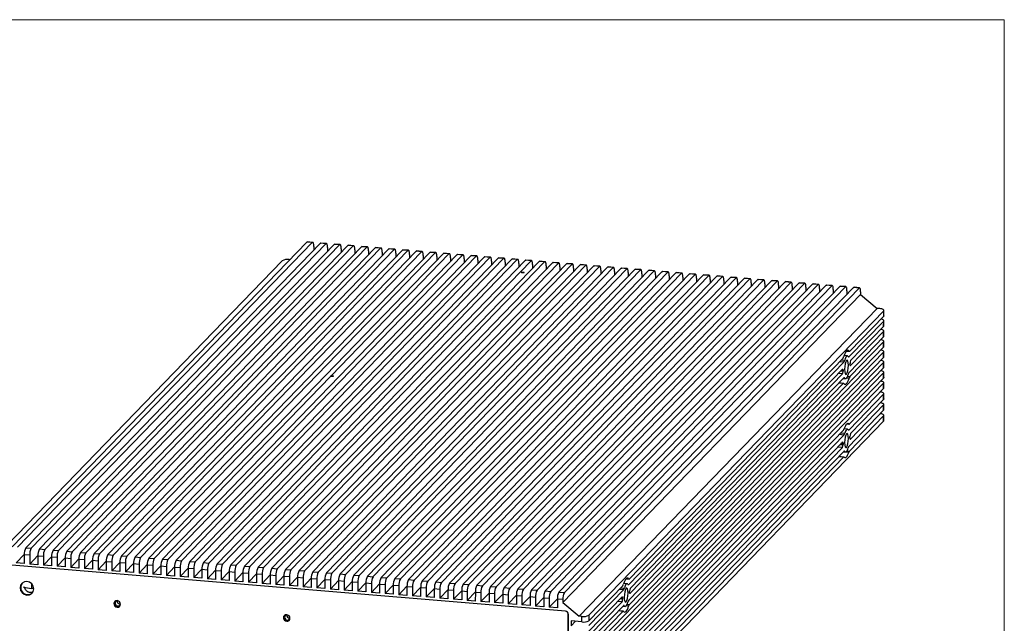
# Model space of a CAD drawing. Units: millimetres. Extents: x 0 to 594, y 0 to 420.
# Drawn here: x 323 to 410, y 35 to 88 of the extents above; entities that cross this region are included whole.
import ezdxf

# ---------------------------------------------------------------- set-up
doc = ezdxf.new("R2010")
doc.units = ezdxf.units.MM

msp = doc.modelspace()

# ---------------------------------------------------------------- linework, layer by layer
at = {"color": 7, "linetype": 'Continuous', "lineweight": 18}
for p in [(297, 87.737), (409.878, 10)]:
    msp.add_line(p, (409.878, 87.737), dxfattribs=at)
at = {"color": 7, "linetype": 'Continuous', "lineweight": 25}
for p, q in [((348.509, 68.174), (322.58, 41.388)), ((348.99, 68.134), (323.061, 41.348)), ((349.711, 68.074), (323.782, 41.288)), ((350.192, 68.034), (324.263, 41.248)), ((350.914, 67.974), (324.985, 41.188)), ((351.395, 67.935), (325.466, 41.148)), ((352.117, 67.875), (326.188, 41.088)), ((352.598, 67.835), (326.669, 41.049)), ((353.32, 67.775), (327.391, 40.989)), ((353.801, 67.735), (327.872, 40.949)), ((354.522, 67.675), (328.593, 40.889)), ((355.003, 67.635), (329.074, 40.849)), ((355.725, 67.575), (329.796, 40.789)), ((348.99, 68.134), (348.509, 68.174)), ((349.031, 68.154), (348.55, 68.194)), ((349.126, 67.797), (349.126, 67.469)), ((350.192, 68.034), (349.711, 68.074)), ((350.234, 68.055), (349.753, 68.094)), ((350.328, 67.697), (350.328, 67.369)), ((351.395, 67.935), (350.914, 67.974)), ((351.436, 67.955), (350.955, 67.995)), ((351.531, 67.597), (351.531, 67.27)), ((352.598, 67.835), (352.117, 67.875)), ((352.639, 67.855), (352.158, 67.895)), ((353.801, 67.735), (353.32, 67.775)), ((353.842, 67.755), (353.361, 67.795)), ((355.003, 67.635), (354.522, 67.675)), ((355.045, 67.655), (354.564, 67.695)), ((356.206, 67.535), (355.725, 67.575)), ((356.247, 67.555), (355.766, 67.595)), ((356.206, 67.535), (330.277, 40.749)), ((356.928, 67.475), (330.999, 40.689)), ((357.409, 67.435), (331.48, 40.649)), ((358.131, 67.375), (332.202, 40.589)), ((358.612, 67.335), (332.683, 40.549)), ((359.333, 67.275), (333.404, 40.489)), ((359.814, 67.235), (333.885, 40.449)), ((360.536, 67.175), (334.607, 40.389)), ((361.739, 67.076), (335.81, 40.289)), ((362.22, 67.036), (336.291, 40.249)), ((362.941, 66.976), (337.013, 40.19)), ((363.423, 66.936), (337.494, 40.15)), ((364.144, 66.876), (338.215, 40.09)), ((364.625, 66.836), (338.696, 40.05)), ((365.347, 66.776), (339.418, 39.99)), ((365.828, 66.736), (339.899, 39.95)), ((361.017, 67.135), (350.644, 56.42)), ((352.734, 67.497), (352.734, 67.17)), ((353.937, 67.397), (353.937, 67.07)), ((355.139, 67.297), (355.139, 66.97)), ((356.342, 67.198), (356.342, 66.87)), ((357.409, 67.435), (356.928, 67.475)), ((357.45, 67.455), (356.969, 67.495)), ((357.545, 67.098), (357.545, 66.77)), ((358.612, 67.335), (358.131, 67.375)), ((358.653, 67.355), (358.172, 67.395)), ((358.748, 66.998), (358.748, 66.67)), ((359.814, 67.235), (359.333, 67.275)), ((359.856, 67.255), (359.374, 67.295)), ((359.95, 66.898), (359.95, 66.57)), ((361.017, 67.135), (360.536, 67.175)), ((361.058, 67.156), (360.577, 67.196)), ((361.153, 66.798), (361.153, 66.47)), ((362.22, 67.036), (361.739, 67.076)), ((362.261, 67.056), (361.78, 67.096)), ((363.423, 66.936), (362.941, 66.976)), ((363.464, 66.956), (362.983, 66.996)), ((364.625, 66.836), (364.144, 66.876)), ((364.667, 66.856), (364.185, 66.896)), ((365.828, 66.736), (365.347, 66.776)), ((365.869, 66.756), (365.388, 66.796)), ((320.414, 39.752), (346.343, 66.538)), ((366.55, 66.676), (340.621, 39.89)), ((367.031, 66.636), (341.102, 39.85)), ((367.752, 66.576), (341.823, 39.79)), ((368.234, 66.536), (342.305, 39.75)), ((368.955, 66.476), (343.026, 39.69)), ((369.436, 66.436), (343.507, 39.65)), ((370.158, 66.376), (344.229, 39.59)), ((370.639, 66.336), (344.71, 39.55)), ((371.361, 66.276), (345.432, 39.49)), ((371.842, 66.236), (345.913, 39.45)), ((372.563, 66.177), (346.634, 39.39)), ((346.96, 66.639), (347.018, 66.634)), ((373.045, 66.137), (347.116, 39.351)), ((373.766, 66.077), (347.837, 39.291)), ((374.247, 66.037), (348.318, 39.251)), ((374.969, 65.977), (349.04, 39.191)), ((375.45, 65.937), (349.521, 39.151)), ((376.172, 65.877), (350.243, 39.091)), ((362.356, 66.698), (362.356, 66.371)), ((363.559, 66.598), (363.559, 66.271)), ((364.761, 66.498), (364.761, 66.171)), ((365.964, 66.398), (365.964, 66.071)), ((367.031, 66.636), (366.55, 66.676)), ((367.072, 66.656), (366.591, 66.696)), ((367.167, 66.299), (367.167, 65.971)), ((368.234, 66.536), (367.752, 66.576)), ((368.275, 66.556), (367.794, 66.596)), ((368.37, 66.199), (368.37, 65.871)), ((369.436, 66.436), (368.955, 66.476)), ((369.478, 66.456), (368.996, 66.496)), ((369.572, 66.099), (369.572, 65.771)), ((370.639, 66.336), (370.158, 66.376)), ((370.68, 66.357), (370.199, 66.396)), ((370.775, 65.999), (370.775, 65.671)), ((371.842, 66.236), (371.361, 66.276)), ((371.883, 66.257), (371.402, 66.297)), ((371.978, 65.899), (371.978, 65.572)), ((373.045, 66.137), (372.563, 66.177)), ((373.086, 66.157), (372.605, 66.197)), ((374.247, 66.037), (373.766, 66.077)), ((374.289, 66.057), (373.807, 66.097)), ((375.45, 65.937), (374.969, 65.977)), ((375.491, 65.957), (375.01, 65.997)), ((376.653, 65.837), (376.172, 65.877)), ((376.694, 65.857), (376.213, 65.897)), ((376.653, 65.837), (350.724, 39.051)), ((377.374, 65.777), (351.445, 38.991)), ((377.855, 65.737), (351.927, 38.951)), ((378.577, 65.677), (352.648, 38.891)), ((379.058, 65.637), (353.129, 38.851)), ((379.78, 65.577), (353.851, 38.791)), ((380.261, 65.537), (354.332, 38.751)), ((380.983, 65.477), (355.054, 38.691)), ((381.464, 65.437), (355.535, 38.651)), ((382.185, 65.377), (356.256, 38.591)), ((382.666, 65.338), (356.738, 38.551)), ((383.388, 65.278), (357.459, 38.492)), ((383.869, 65.238), (357.94, 38.452)), ((384.591, 65.178), (358.662, 38.392)), ((385.072, 65.138), (359.143, 38.352)), ((385.794, 65.078), (359.865, 38.292)), ((386.275, 65.038), (360.346, 38.252)), ((386.996, 64.978), (361.067, 38.192)), ((373.181, 65.799), (373.18, 65.472)), ((374.383, 65.699), (374.383, 65.372)), ((375.586, 65.599), (375.586, 65.272)), ((376.789, 65.5), (376.789, 65.172)), ((377.855, 65.737), (377.374, 65.777)), ((377.897, 65.757), (377.416, 65.797)), ((377.992, 65.4), (377.991, 65.072)), ((379.058, 65.637), (378.577, 65.677)), ((379.099, 65.657), (378.618, 65.697)), ((379.194, 65.3), (379.194, 64.972)), ((380.261, 65.537), (379.78, 65.577)), ((380.302, 65.557), (379.821, 65.597)), ((380.397, 65.2), (380.397, 64.872)), ((381.464, 65.437), (380.983, 65.477)), ((381.505, 65.458), (381.024, 65.498)), ((381.6, 65.1), (381.6, 64.772)), ((382.666, 65.338), (382.185, 65.377)), ((382.708, 65.358), (382.227, 65.398)), ((382.803, 65), (382.802, 64.673)), ((383.869, 65.238), (383.388, 65.278)), ((383.91, 65.258), (383.429, 65.298)), ((385.072, 65.138), (384.591, 65.178)), ((385.113, 65.158), (384.632, 65.198)), ((386.275, 65.038), (385.794, 65.078)), ((386.316, 65.058), (385.835, 65.098)), ((387.477, 64.938), (386.996, 64.978)), ((387.519, 64.958), (387.038, 64.998)), ((387.477, 64.938), (361.548, 38.152)), ((388.199, 64.878), (362.27, 38.092)), ((388.68, 64.838), (362.751, 38.052)), ((389.402, 64.778), (363.473, 37.992)), ((389.883, 64.738), (363.954, 37.952)), ((390.605, 64.678), (364.676, 37.892)), ((391.086, 64.638), (365.157, 37.852)), ((391.807, 64.578), (365.878, 37.792)), ((392.288, 64.538), (366.359, 37.752)), ((393.01, 64.479), (367.081, 37.692)), ((393.491, 64.439), (367.562, 37.653)), ((394.213, 64.379), (368.284, 37.593)), ((394.694, 64.339), (368.765, 37.553)), ((395.416, 64.279), (369.487, 37.493)), ((395.897, 64.239), (369.968, 37.453)), ((396.618, 64.179), (370.689, 37.393)), ((397.099, 64.139), (371.17, 37.353)), ((384.005, 64.9), (384.005, 64.573)), ((385.208, 64.8), (385.208, 64.473)), ((386.411, 64.7), (386.411, 64.373)), ((387.613, 64.601), (387.613, 64.273)), ((388.68, 64.838), (388.199, 64.878)), ((388.721, 64.858), (388.24, 64.898)), ((388.816, 64.501), (388.816, 64.173)), ((389.883, 64.738), (389.402, 64.778)), ((389.924, 64.758), (389.443, 64.798)), ((390.019, 64.401), (390.019, 64.073)), ((391.086, 64.638), (390.605, 64.678)), ((391.127, 64.659), (390.646, 64.698)), ((391.222, 64.301), (391.222, 63.973)), ((392.288, 64.538), (391.807, 64.578)), ((392.33, 64.559), (391.849, 64.599)), ((392.424, 64.201), (392.424, 63.874)), ((393.491, 64.439), (393.01, 64.479)), ((393.532, 64.459), (393.051, 64.499)), ((394.694, 64.339), (394.213, 64.379)), ((394.735, 64.359), (394.254, 64.399)), ((395.897, 64.239), (395.416, 64.279)), ((395.938, 64.259), (395.457, 64.299)), ((397.099, 64.139), (396.618, 64.179)), ((397.141, 64.159), (396.66, 64.199)), ((371.034, 36.495), (397.235, 63.562)), ((393.627, 64.101), (393.627, 63.774)), ((394.83, 64.001), (394.83, 63.674)), ((396.033, 63.901), (396.033, 63.574)), ((397.235, 63.801), (397.235, 63.562)), ((397.235, 63.562), (398.678, 62.344)), ((372.477, 35.277), (398.678, 62.344)), ((373.335, 35.358), (399.264, 62.144)), ((396.293, 58.597), (399.264, 61.665)), ((398.919, 62.324), (398.678, 62.344)), ((399.264, 61.665), (399.264, 62.144)), ((399.283, 61.705), (399.283, 62.183)), ((396.231, 58.102), (399.264, 61.235)), ((396.356, 57.753), (399.263, 60.757)), ((399.263, 60.757), (399.264, 61.235)), ((399.282, 60.797), (399.282, 61.275)), ((396.231, 56.716), (399.263, 59.849)), ((396.355, 57.322), (399.263, 60.327)), ((399.263, 59.849), (399.263, 60.327)), ((399.282, 59.888), (399.282, 60.367)), ((373.334, 32.154), (399.263, 58.94)), ((396.292, 56.349), (399.263, 59.418)), ((399.263, 58.94), (399.263, 59.418)), ((399.282, 58.98), (399.282, 59.458)), ((373.334, 31.724), (399.263, 58.51)), ((396.078, 58.162), (395.788, 58.186)), ((395.994, 58.598), (396.252, 58.576)), ((399.263, 58.032), (399.263, 58.51)), ((399.282, 58.071), (399.282, 58.55)), ((373.334, 31.246), (399.263, 58.032)), ((373.334, 30.815), (399.263, 57.601)), ((376.839, 38.069), (395.759, 57.615)), ((376.901, 38.563), (395.698, 57.982)), ((399.262, 57.123), (399.263, 57.601)), ((399.281, 57.163), (399.281, 57.641)), ((350.608, 56.383), (335.088, 40.349)), ((373.333, 30.337), (399.262, 57.123)), ((373.333, 29.907), (399.262, 56.693)), ((376.963, 37.289), (395.635, 56.578)), ((376.964, 37.72), (395.634, 57.008)), ((399.262, 56.215), (399.262, 56.693)), ((399.281, 56.255), (399.281, 56.733)), ((373.333, 29.429), (399.262, 56.215)), ((373.333, 28.987), (399.262, 55.774)), ((376.838, 36.682), (395.759, 56.229)), ((376.9, 36.316), (395.697, 55.734)), ((395.738, 55.755), (395.333, 55.788)), ((395.717, 56.185), (395.912, 56.169)), ((399.262, 55.295), (399.262, 55.774)), ((399.281, 55.335), (399.281, 55.813)), ((396.219, 51.674), (399.262, 54.817)), ((399.262, 55.295), (396.257, 52.191)), ((399.262, 54.339), (399.262, 54.817)), ((399.281, 54.379), (399.281, 54.857)), ((399.262, 54.339), (396.354, 51.335)), ((396.354, 50.857), (399.262, 53.861)), ((399.261, 53.383), (399.262, 53.861)), ((399.28, 53.423), (399.28, 53.901)), ((399.261, 53.383), (396.219, 50.24)), ((396.257, 49.801), (399.261, 52.905)), ((399.261, 52.427), (399.261, 52.905)), ((399.28, 52.466), (399.28, 52.945)), ((399.261, 52.427), (373.332, 25.64)), ((396.026, 52.187), (396.216, 52.171)), ((376.827, 31.641), (395.768, 51.208)), ((395.73, 51.647), (376.865, 32.158)), ((396.076, 51.72), (395.785, 51.744)), ((395.633, 50.59), (376.962, 31.302)), ((395.767, 49.773), (376.827, 30.206)), ((376.962, 30.824), (395.633, 50.112)), ((395.737, 49.742), (395.91, 49.727)), ((376.864, 29.767), (395.729, 49.256)), ((395.77, 49.276), (395.322, 49.313)), ((323.782, 41.288), (324.263, 41.248)), ((324.985, 41.188), (325.466, 41.148)), ((326.188, 41.088), (326.669, 41.049)), ((327.391, 40.989), (327.872, 40.949)), ((328.593, 40.889), (329.074, 40.849)), ((329.796, 40.789), (330.277, 40.749)), ((323.647, 40.711), (322.924, 39.964)), ((323.646, 39.904), (322.924, 39.964)), ((323.646, 40.669), (323.646, 39.904)), ((324.127, 40.629), (323.646, 40.669)), ((324.127, 40.629), (324.127, 39.864)), ((324.849, 40.611), (324.127, 39.864)), ((324.849, 39.805), (324.127, 39.864)), ((324.849, 40.57), (324.849, 39.805)), ((325.33, 40.53), (324.849, 40.57)), ((325.33, 40.53), (325.33, 39.765)), ((326.052, 40.511), (325.33, 39.765)), ((326.052, 40.47), (326.051, 39.705)), ((326.533, 40.43), (326.052, 40.47)), ((326.533, 40.43), (326.532, 39.665)), ((327.255, 40.411), (326.532, 39.665)), ((327.254, 40.37), (327.254, 39.605)), ((327.735, 40.33), (327.254, 40.37)), ((327.735, 40.33), (327.735, 39.565)), ((328.458, 40.311), (327.735, 39.565)), ((328.457, 40.27), (328.457, 39.505)), ((328.938, 40.23), (328.457, 40.27)), ((328.938, 40.23), (328.938, 39.465)), ((329.66, 40.211), (328.938, 39.465)), ((329.66, 40.17), (329.66, 39.405)), ((330.141, 40.13), (329.66, 40.17)), ((330.141, 40.13), (330.141, 39.365)), ((330.863, 40.111), (330.141, 39.365)), ((330.862, 40.07), (330.862, 39.305)), ((331.344, 40.03), (330.862, 40.07)), ((330.999, 40.689), (331.48, 40.649)), ((331.344, 40.03), (331.343, 39.265)), ((332.066, 40.011), (331.343, 39.265)), ((332.065, 39.97), (332.065, 39.205)), ((332.546, 39.93), (332.065, 39.97)), ((332.202, 40.589), (332.683, 40.549)), ((332.546, 39.93), (332.546, 39.165)), ((333.268, 39.912), (332.546, 39.165)), ((333.268, 39.87), (333.268, 39.105)), ((333.749, 39.83), (333.268, 39.87)), ((333.404, 40.489), (333.885, 40.449)), ((334.607, 40.389), (335.088, 40.349)), ((335.81, 40.289), (336.291, 40.249)), ((337.013, 40.19), (337.494, 40.15)), ((338.215, 40.09), (338.696, 40.05)), ((339.418, 39.99), (339.899, 39.95)), ((340.621, 39.89), (341.102, 39.85)), ((371.274, 35.71), (322.202, 39.785)), ((326.051, 39.705), (325.33, 39.765)), ((327.254, 39.605), (326.532, 39.665)), ((328.457, 39.505), (327.735, 39.565)), ((329.66, 39.405), (328.938, 39.465)), ((330.862, 39.305), (330.141, 39.365)), ((332.065, 39.205), (331.343, 39.265)), ((333.268, 39.105), (332.546, 39.165)), ((333.749, 39.83), (333.749, 39.065)), ((334.471, 39.812), (333.749, 39.065)), ((334.471, 39.005), (333.749, 39.065)), ((334.471, 39.77), (334.471, 39.005)), ((334.952, 39.731), (334.471, 39.77)), ((334.952, 39.731), (334.952, 38.966)), ((335.674, 39.712), (334.952, 38.966)), ((335.673, 39.671), (335.673, 38.906)), ((336.155, 39.631), (335.673, 39.671)), ((336.155, 39.631), (336.154, 38.866)), ((336.877, 39.612), (336.154, 38.866)), ((336.876, 39.571), (336.876, 38.806)), ((337.357, 39.531), (336.876, 39.571)), ((337.357, 39.531), (337.357, 38.766)), ((338.079, 39.512), (337.357, 38.766)), ((338.079, 39.471), (338.079, 38.706)), ((338.56, 39.431), (338.079, 39.471)), ((338.56, 39.431), (338.56, 38.666)), ((339.282, 39.412), (338.56, 38.666)), ((339.282, 39.371), (339.281, 38.606)), ((339.763, 39.331), (339.282, 39.371)), ((339.763, 39.331), (339.763, 38.566)), ((340.485, 39.312), (339.763, 38.566)), ((340.484, 39.271), (340.484, 38.506)), ((340.966, 39.231), (340.484, 39.271)), ((340.966, 39.231), (340.965, 38.466)), ((341.688, 39.212), (340.965, 38.466)), ((341.687, 39.171), (341.687, 38.406)), ((342.168, 39.131), (341.687, 39.171)), ((341.823, 39.79), (342.305, 39.75)), ((342.168, 39.131), (342.168, 38.366)), ((342.89, 39.112), (342.168, 38.366)), ((342.89, 39.071), (342.89, 38.306)), ((343.371, 39.031), (342.89, 39.071)), ((343.026, 39.69), (343.507, 39.65)), ((343.371, 39.031), (343.371, 38.266)), ((344.093, 39.013), (343.371, 38.266)), ((344.229, 39.59), (344.71, 39.55)), ((345.432, 39.49), (345.913, 39.45)), ((346.634, 39.39), (347.116, 39.351)), ((347.837, 39.291), (348.318, 39.251)), ((349.04, 39.191), (349.521, 39.151)), ((350.243, 39.091), (350.724, 39.051)), ((351.445, 38.991), (351.927, 38.951)), ((335.673, 38.906), (334.952, 38.966)), ((336.876, 38.806), (336.154, 38.866)), ((338.079, 38.706), (337.357, 38.766)), ((339.281, 38.606), (338.56, 38.666)), ((340.484, 38.506), (339.763, 38.566)), ((341.687, 38.406), (340.965, 38.466)), ((342.89, 38.306), (342.168, 38.366)), ((344.092, 38.206), (343.371, 38.266)), ((344.093, 38.971), (344.092, 38.206)), ((344.574, 38.931), (344.093, 38.971)), ((344.574, 38.931), (344.574, 38.166)), ((345.296, 38.913), (344.574, 38.166)), ((345.295, 38.107), (344.574, 38.166)), ((345.295, 38.872), (345.295, 38.107)), ((345.777, 38.832), (345.295, 38.872)), ((345.777, 38.832), (345.776, 38.067)), ((346.499, 38.813), (345.776, 38.067)), ((346.498, 38.772), (346.498, 38.007)), ((346.979, 38.732), (346.498, 38.772)), ((346.979, 38.732), (346.979, 37.967)), ((347.701, 38.713), (346.979, 37.967)), ((347.701, 38.672), (347.701, 37.907)), ((348.182, 38.632), (347.701, 38.672)), ((348.182, 38.632), (348.182, 37.867)), ((348.904, 38.613), (348.182, 37.867)), ((348.904, 38.572), (348.903, 37.807)), ((349.385, 38.532), (348.904, 38.572)), ((349.385, 38.532), (349.385, 37.767)), ((350.107, 38.513), (349.385, 37.767)), ((350.106, 38.472), (350.106, 37.707)), ((350.587, 38.432), (350.106, 38.472)), ((350.587, 38.432), (350.587, 37.667)), ((351.31, 38.413), (350.587, 37.667)), ((351.309, 38.372), (351.309, 37.607)), ((351.79, 38.332), (351.309, 38.372)), ((351.79, 38.332), (351.79, 37.567)), ((352.512, 38.313), (351.79, 37.567)), ((352.512, 38.272), (352.512, 37.507)), ((352.993, 38.232), (352.512, 38.272)), ((352.648, 38.891), (353.129, 38.851)), ((352.993, 38.232), (352.993, 37.467)), ((353.715, 38.214), (352.993, 37.467)), ((353.715, 38.172), (353.714, 37.407)), ((354.196, 38.132), (353.715, 38.172)), ((353.851, 38.791), (354.332, 38.751)), ((354.196, 38.132), (354.196, 37.367)), ((355.054, 38.691), (355.535, 38.651)), ((356.256, 38.591), (356.738, 38.551)), ((357.459, 38.492), (357.94, 38.452)), ((358.662, 38.392), (359.143, 38.352)), ((359.865, 38.292), (360.346, 38.252)), ((361.067, 38.192), (361.548, 38.152)), ((376.686, 38.129), (376.395, 38.153)), ((376.601, 38.565), (376.86, 38.543)), ((324.487, 37.704), (324.304, 37.72)), ((324.431, 37.436), (324.406, 37.424)), ((346.498, 38.007), (345.776, 38.067)), ((347.701, 37.907), (346.979, 37.967)), ((348.903, 37.807), (348.182, 37.867)), ((350.106, 37.707), (349.385, 37.767)), ((351.309, 37.607), (350.587, 37.667)), ((352.512, 37.507), (351.79, 37.567)), ((353.714, 37.407), (352.993, 37.467)), ((354.918, 38.114), (354.196, 37.367)), ((354.917, 37.307), (354.196, 37.367)), ((354.917, 38.072), (354.917, 37.307)), ((355.398, 38.033), (354.917, 38.072)), ((355.398, 38.033), (355.398, 37.268)), ((356.121, 38.014), (355.398, 37.268)), ((356.12, 37.208), (355.398, 37.268)), ((356.12, 37.973), (356.12, 37.208)), ((356.601, 37.933), (356.12, 37.973)), ((356.601, 37.933), (356.601, 37.168)), ((357.323, 37.914), (356.601, 37.168)), ((357.323, 37.873), (357.323, 37.108)), ((357.804, 37.833), (357.323, 37.873)), ((357.804, 37.833), (357.804, 37.068)), ((358.526, 37.814), (357.804, 37.068)), ((358.526, 37.773), (358.525, 37.008)), ((359.007, 37.733), (358.526, 37.773)), ((359.007, 37.733), (359.006, 36.968)), ((359.729, 37.714), (359.006, 36.968)), ((359.728, 37.673), (359.728, 36.908)), ((360.209, 37.633), (359.728, 37.673)), ((360.209, 37.633), (360.209, 36.868)), ((360.932, 37.614), (360.209, 36.868)), ((360.931, 37.573), (360.931, 36.808)), ((361.412, 37.533), (360.931, 37.573)), ((361.412, 37.533), (361.412, 36.768)), ((362.134, 37.514), (361.412, 36.768)), ((362.134, 37.473), (362.134, 36.708)), ((362.615, 37.433), (362.134, 37.473)), ((362.27, 38.092), (362.751, 38.052)), ((362.615, 37.433), (362.615, 36.668)), ((363.337, 37.414), (362.615, 36.668)), ((363.337, 37.373), (363.336, 36.608)), ((363.818, 37.333), (363.337, 37.373)), ((363.473, 37.992), (363.954, 37.952)), ((363.818, 37.333), (363.817, 36.568)), ((364.54, 37.315), (363.817, 36.568)), ((364.539, 37.273), (364.539, 36.508)), ((365.02, 37.233), (364.539, 37.273)), ((364.676, 37.892), (365.157, 37.852)), ((365.878, 37.792), (366.359, 37.752)), ((367.081, 37.692), (367.562, 37.653)), ((368.284, 37.593), (368.765, 37.553)), ((369.487, 37.493), (369.968, 37.453)), ((370.689, 37.393), (371.17, 37.353)), ((373.335, 34.879), (376.305, 37.948)), ((373.335, 34.449), (376.367, 37.582)), ((357.323, 37.108), (356.601, 37.168)), ((358.525, 37.008), (357.804, 37.068)), ((359.728, 36.908), (359.006, 36.968)), ((360.931, 36.808), (360.209, 36.868)), ((362.134, 36.708), (361.412, 36.768)), ((363.336, 36.608), (362.615, 36.668)), ((364.539, 36.508), (363.817, 36.568)), ((365.02, 37.233), (365.02, 36.468)), ((365.743, 37.215), (365.02, 36.468)), ((365.742, 36.409), (365.02, 36.468)), ((365.742, 37.174), (365.742, 36.409)), ((366.223, 37.134), (365.742, 37.174)), ((366.223, 37.134), (366.223, 36.369)), ((366.945, 37.115), (366.223, 36.369)), ((366.945, 37.074), (366.945, 36.309)), ((367.426, 37.034), (366.945, 37.074)), ((367.426, 37.034), (367.426, 36.269)), ((368.148, 37.015), (367.426, 36.269)), ((368.148, 36.974), (368.147, 36.209)), ((368.629, 36.934), (368.148, 36.974)), ((368.629, 36.934), (368.628, 36.169)), ((369.351, 36.915), (368.628, 36.169)), ((369.35, 36.874), (369.35, 36.109)), ((369.831, 36.834), (369.35, 36.874)), ((369.831, 36.834), (369.831, 36.069)), ((370.554, 36.815), (369.831, 36.069)), ((370.553, 36.774), (370.553, 36.009)), ((371.034, 36.734), (370.553, 36.774)), ((371.034, 36.734), (371.034, 36.495)), ((371.034, 36.495), (372.477, 35.277)), ((373.334, 33.971), (376.242, 36.975)), ((373.334, 33.541), (376.243, 36.545)), ((366.945, 36.309), (366.223, 36.369)), ((368.147, 36.209), (367.426, 36.269)), ((369.35, 36.109), (368.628, 36.169)), ((370.553, 36.009), (369.831, 36.069)), ((373.334, 33.063), (376.367, 36.195)), ((373.334, 32.632), (376.305, 35.701)), ((376.346, 35.721), (375.94, 35.755)), ((376.325, 36.152), (376.52, 36.136)), ((371.512, 25.41), (371.515, 35.451)), ((371.515, 35.451), (371.513, 28.987)), ((372.717, 34.779), (371.755, 34.859)), ((371.755, 34.859), (371.755, 34.428)), ((371.755, 34.428), (372.141, 34.827)), ((372.718, 35.257), (372.477, 35.277)), ((372.717, 34.779), (372.718, 35.257)), ((373.335, 35.358), (373.335, 34.879))]:
    msp.add_line(p, q, dxfattribs=at)
at = {"color": 8, "linetype": 'Continuous', "lineweight": 25}
for p, q in [((396.011, 58.615), (396.219, 58.597)), ((396.152, 58.109), (396.231, 58.102)), ((395.759, 57.615), (395.374, 57.647)), ((395.531, 57.81), (395.838, 57.784)), ((396.323, 57.325), (396.355, 57.322)), ((395.635, 56.578), (395.25, 56.61)), ((395.487, 56.856), (395.689, 56.839)), ((395.689, 56.879), (395.523, 56.893)), ((396.089, 56.366), (396.292, 56.349)), ((395.697, 55.734), (395.312, 55.766)), ((395.838, 56.222), (395.759, 56.229)), ((396.218, 56.195), (395.998, 56.213)), ((396.039, 52.196), (396.191, 52.183)), ((395.768, 51.208), (395.339, 51.243)), ((395.486, 51.395), (395.843, 51.365)), ((396.14, 51.681), (396.219, 51.674)), ((395.437, 50.388), (395.687, 50.367)), ((395.687, 50.448), (395.509, 50.463)), ((396.322, 50.86), (396.354, 50.857)), ((395.633, 50.112), (395.204, 50.148)), ((396.191, 49.673), (395.709, 49.713)), ((395.842, 49.771), (395.771, 49.777)), ((396.033, 49.819), (396.257, 49.801)), ((395.729, 49.256), (395.301, 49.291)), ((324.304, 37.72), (324.304, 38.128)), ((376.618, 38.581), (376.826, 38.564)), ((376.367, 37.582), (375.982, 37.614)), ((376.139, 37.776), (376.446, 37.751)), ((376.76, 38.076), (376.839, 38.069)), ((376.931, 37.292), (376.963, 37.289)), ((376.243, 36.545), (375.857, 36.577)), ((376.095, 36.823), (376.297, 36.806)), ((376.297, 36.846), (376.131, 36.86)), ((376.305, 35.701), (375.919, 35.733)), ((376.445, 36.189), (376.367, 36.195)), ((376.826, 36.162), (376.606, 36.18)), ((376.697, 36.333), (376.9, 36.316))]:
    msp.add_line(p, q, dxfattribs=at)
at = {"color": 7, "linetype": 'Continuous', "lineweight": 25, "flags": 128}
for points in [[(348.509, 68.174), (348.535, 68.192), (348.55, 68.194)], [(349.126, 67.797), (349.123, 67.887), (349.115, 67.969), (349.103, 68.039), (349.086, 68.094), (349.065, 68.132), (349.042, 68.152), (349.016, 68.153), (348.99, 68.134)], [(349.711, 68.074), (349.738, 68.093), (349.753, 68.094)], [(350.328, 67.697), (350.326, 67.788), (350.318, 67.869), (350.306, 67.939), (350.289, 67.994), (350.268, 68.032), (350.244, 68.052), (350.219, 68.053), (350.192, 68.034)], [(350.914, 67.974), (350.941, 67.993), (350.955, 67.995)], [(351.531, 67.597), (351.529, 67.688), (351.521, 67.769), (351.508, 67.839), (351.491, 67.894), (351.471, 67.932), (351.447, 67.952), (351.422, 67.953), (351.395, 67.935)], [(352.117, 67.875), (352.143, 67.893), (352.158, 67.895)], [(352.734, 67.497), (352.731, 67.588), (352.724, 67.669), (352.711, 67.739), (352.694, 67.794), (352.674, 67.832), (352.65, 67.852), (352.624, 67.853), (352.598, 67.835)], [(353.32, 67.775), (353.346, 67.793), (353.361, 67.795)], [(353.937, 67.397), (353.934, 67.488), (353.926, 67.57), (353.914, 67.639), (353.897, 67.694), (353.876, 67.732), (353.853, 67.752), (353.827, 67.753), (353.801, 67.735)], [(354.522, 67.675), (354.549, 67.693), (354.564, 67.695)], [(355.139, 67.297), (355.137, 67.388), (355.129, 67.47), (355.117, 67.539), (355.1, 67.594), (355.079, 67.632), (355.055, 67.652), (355.03, 67.653), (355.003, 67.635)], [(355.725, 67.575), (355.752, 67.593), (355.766, 67.595)], [(356.342, 67.198), (356.34, 67.288), (356.332, 67.37), (356.319, 67.439), (356.302, 67.494), (356.282, 67.533), (356.258, 67.552), (356.233, 67.553), (356.206, 67.535)], [(356.928, 67.475), (356.954, 67.493), (356.969, 67.495)], [(357.545, 67.098), (357.542, 67.188), (357.535, 67.27), (357.522, 67.34), (357.505, 67.395), (357.484, 67.433), (357.461, 67.453), (357.435, 67.453), (357.409, 67.435)], [(358.131, 67.375), (358.157, 67.393), (358.172, 67.395)], [(358.748, 66.998), (358.745, 67.088), (358.737, 67.17), (358.725, 67.24), (358.708, 67.295), (358.687, 67.333), (358.664, 67.353), (358.638, 67.353), (358.612, 67.335)], [(359.333, 67.275), (359.36, 67.294), (359.374, 67.295)], [(359.95, 66.898), (359.948, 66.988), (359.94, 67.07), (359.928, 67.14), (359.911, 67.195), (359.89, 67.233), (359.866, 67.253), (359.841, 67.254), (359.814, 67.235)], [(360.536, 67.175), (360.563, 67.194), (360.577, 67.196)], [(361.153, 66.798), (361.151, 66.889), (361.143, 66.97), (361.13, 67.04), (361.113, 67.095), (361.093, 67.133), (361.069, 67.153), (361.044, 67.154), (361.017, 67.135)], [(361.739, 67.076), (361.765, 67.094), (361.78, 67.096)], [(362.356, 66.698), (362.353, 66.789), (362.346, 66.87), (362.333, 66.94), (362.316, 66.995), (362.295, 67.033), (362.272, 67.053), (362.246, 67.054), (362.22, 67.036)], [(362.941, 66.976), (362.968, 66.994), (362.983, 66.996)], [(363.559, 66.598), (363.556, 66.689), (363.548, 66.77), (363.536, 66.84), (363.519, 66.895), (363.498, 66.933), (363.475, 66.953), (363.449, 66.954), (363.423, 66.936)], [(364.144, 66.876), (364.171, 66.894), (364.185, 66.896)], [(364.761, 66.498), (364.759, 66.589), (364.751, 66.671), (364.738, 66.74), (364.722, 66.795), (364.701, 66.833), (364.677, 66.853), (364.652, 66.854), (364.625, 66.836)], [(365.347, 66.776), (365.374, 66.794), (365.388, 66.796)], [(365.964, 66.398), (365.962, 66.489), (365.954, 66.571), (365.941, 66.64), (365.924, 66.695), (365.904, 66.733), (365.88, 66.753), (365.855, 66.754), (365.828, 66.736)], [(366.55, 66.676), (366.576, 66.694), (366.591, 66.696)], [(367.167, 66.299), (367.164, 66.389), (367.157, 66.471), (367.144, 66.541), (367.127, 66.595), (367.106, 66.634), (367.083, 66.653), (367.057, 66.654), (367.031, 66.636)], [(367.752, 66.576), (367.779, 66.594), (367.794, 66.596)], [(368.37, 66.199), (368.367, 66.289), (368.359, 66.371), (368.347, 66.441), (368.33, 66.496), (368.309, 66.534), (368.286, 66.554), (368.26, 66.554), (368.234, 66.536)], [(368.955, 66.476), (368.982, 66.494), (368.996, 66.496)], [(369.572, 66.099), (369.57, 66.189), (369.562, 66.271), (369.549, 66.341), (369.533, 66.396), (369.512, 66.434), (369.488, 66.454), (369.463, 66.455), (369.436, 66.436)], [(370.158, 66.376), (370.184, 66.395), (370.199, 66.396)], [(370.775, 65.999), (370.772, 66.09), (370.765, 66.171), (370.752, 66.241), (370.735, 66.296), (370.715, 66.334), (370.691, 66.354), (370.666, 66.355), (370.639, 66.336)], [(371.361, 66.276), (371.387, 66.295), (371.402, 66.297)], [(371.978, 65.899), (371.975, 65.99), (371.968, 66.071), (371.955, 66.141), (371.938, 66.196), (371.917, 66.234), (371.894, 66.254), (371.868, 66.255), (371.842, 66.236)], [(372.563, 66.177), (372.59, 66.195), (372.605, 66.197)], [(373.181, 65.799), (373.178, 65.89), (373.17, 65.971), (373.158, 66.041), (373.141, 66.096), (373.12, 66.134), (373.097, 66.154), (373.071, 66.155), (373.045, 66.137)], [(373.766, 66.077), (373.793, 66.095), (373.807, 66.097)], [(374.383, 65.699), (374.381, 65.79), (374.373, 65.872), (374.36, 65.941), (374.344, 65.996), (374.323, 66.034), (374.299, 66.054), (374.274, 66.055), (374.247, 66.037)], [(374.969, 65.977), (374.995, 65.995), (375.01, 65.997)], [(375.586, 65.599), (375.583, 65.69), (375.576, 65.772), (375.563, 65.841), (375.546, 65.896), (375.526, 65.934), (375.502, 65.954), (375.477, 65.955), (375.45, 65.937)], [(376.172, 65.877), (376.198, 65.895), (376.213, 65.897)], [(376.789, 65.5), (376.786, 65.59), (376.778, 65.672), (376.766, 65.741), (376.749, 65.796), (376.728, 65.835), (376.705, 65.854), (376.679, 65.855), (376.653, 65.837)], [(367.54, 65.545), (367.584, 65.538), (367.615, 65.527), (367.631, 65.514), (367.627, 65.5), (367.604, 65.487), (367.567, 65.478), (367.521, 65.473), (367.472, 65.475), (367.429, 65.481), (367.397, 65.492), (367.382, 65.505), (367.386, 65.52), (367.408, 65.532), (367.445, 65.542), (367.492, 65.546), (367.54, 65.545)], [(377.374, 65.777), (377.401, 65.795), (377.416, 65.797)], [(377.992, 65.4), (377.989, 65.49), (377.981, 65.572), (377.969, 65.642), (377.952, 65.697), (377.931, 65.735), (377.908, 65.755), (377.882, 65.755), (377.855, 65.737)], [(378.577, 65.677), (378.604, 65.695), (378.618, 65.697)], [(379.194, 65.3), (379.192, 65.39), (379.184, 65.472), (379.171, 65.542), (379.154, 65.597), (379.134, 65.635), (379.11, 65.655), (379.085, 65.655), (379.058, 65.637)], [(379.78, 65.577), (379.806, 65.596), (379.821, 65.597)], [(380.397, 65.2), (380.394, 65.29), (380.387, 65.372), (380.374, 65.442), (380.357, 65.497), (380.337, 65.535), (380.313, 65.555), (380.288, 65.556), (380.261, 65.537)], [(380.983, 65.477), (381.009, 65.496), (381.024, 65.498)], [(381.6, 65.1), (381.597, 65.191), (381.589, 65.272), (381.577, 65.342), (381.56, 65.397), (381.539, 65.435), (381.516, 65.455), (381.49, 65.456), (381.464, 65.437)], [(382.185, 65.377), (382.212, 65.396), (382.227, 65.398)], [(382.803, 65), (382.8, 65.091), (382.792, 65.172), (382.78, 65.242), (382.763, 65.297), (382.742, 65.335), (382.719, 65.355), (382.693, 65.356), (382.666, 65.338)], [(383.388, 65.278), (383.415, 65.296), (383.429, 65.298)], [(384.005, 64.9), (384.003, 64.991), (383.995, 65.072), (383.982, 65.142), (383.965, 65.197), (383.945, 65.235), (383.921, 65.255), (383.896, 65.256), (383.869, 65.238)], [(384.591, 65.178), (384.617, 65.196), (384.632, 65.198)], [(385.208, 64.8), (385.205, 64.891), (385.198, 64.973), (385.185, 65.042), (385.168, 65.097), (385.148, 65.135), (385.124, 65.155), (385.099, 65.156), (385.072, 65.138)], [(385.794, 65.078), (385.82, 65.096), (385.835, 65.098)], [(386.411, 64.7), (386.408, 64.791), (386.4, 64.873), (386.388, 64.942), (386.371, 64.997), (386.35, 65.035), (386.327, 65.055), (386.301, 65.056), (386.275, 65.038)], [(386.996, 64.978), (387.023, 64.996), (387.038, 64.998)], [(387.613, 64.601), (387.611, 64.691), (387.603, 64.773), (387.591, 64.842), (387.574, 64.897), (387.553, 64.936), (387.53, 64.955), (387.504, 64.956), (387.477, 64.938)], [(388.199, 64.878), (388.226, 64.896), (388.24, 64.898)], [(388.816, 64.501), (388.814, 64.591), (388.806, 64.673), (388.793, 64.743), (388.776, 64.798), (388.756, 64.836), (388.732, 64.856), (388.707, 64.856), (388.68, 64.838)], [(389.402, 64.778), (389.428, 64.796), (389.443, 64.798)], [(390.019, 64.401), (390.016, 64.491), (390.009, 64.573), (389.996, 64.643), (389.979, 64.698), (389.959, 64.736), (389.935, 64.756), (389.909, 64.757), (389.883, 64.738)], [(390.605, 64.678), (390.631, 64.697), (390.646, 64.698)], [(391.222, 64.301), (391.219, 64.391), (391.211, 64.473), (391.199, 64.543), (391.182, 64.598), (391.161, 64.636), (391.138, 64.656), (391.112, 64.657), (391.086, 64.638)], [(391.807, 64.578), (391.834, 64.597), (391.849, 64.599)], [(392.424, 64.201), (392.422, 64.292), (392.414, 64.373), (392.402, 64.443), (392.385, 64.498), (392.364, 64.536), (392.341, 64.556), (392.315, 64.557), (392.288, 64.538)], [(393.01, 64.479), (393.037, 64.497), (393.051, 64.499)], [(393.627, 64.101), (393.625, 64.192), (393.617, 64.273), (393.604, 64.343), (393.587, 64.398), (393.567, 64.436), (393.543, 64.456), (393.518, 64.457), (393.491, 64.439)], [(394.213, 64.379), (394.239, 64.397), (394.254, 64.399)], [(394.83, 64.001), (394.827, 64.092), (394.82, 64.174), (394.807, 64.243), (394.79, 64.298), (394.77, 64.336), (394.746, 64.356), (394.72, 64.357), (394.694, 64.339)], [(395.416, 64.279), (395.442, 64.297), (395.457, 64.299)], [(396.033, 63.901), (396.03, 63.992), (396.022, 64.074), (396.01, 64.143), (395.993, 64.198), (395.972, 64.236), (395.949, 64.256), (395.923, 64.257), (395.897, 64.239)], [(396.618, 64.179), (396.645, 64.197), (396.66, 64.199)], [(397.235, 63.801), (397.233, 63.892), (397.225, 63.974), (397.213, 64.043), (397.196, 64.098), (397.175, 64.137), (397.151, 64.156), (397.126, 64.157), (397.099, 64.139)], [(399.264, 62.144), (399.281, 62.172), (399.279, 62.201), (399.258, 62.229), (399.219, 62.255), (399.163, 62.278), (399.093, 62.298), (399.01, 62.314), (398.919, 62.324)], [(399.283, 61.705), (399.281, 61.694), (399.264, 61.665)], [(399.264, 61.235), (399.281, 61.263), (399.279, 61.292), (399.258, 61.32), (399.219, 61.346), (399.163, 61.37), (399.092, 61.39), (399.012, 61.405)], [(399.282, 60.797), (399.281, 60.785), (399.263, 60.757)], [(399.263, 60.327), (399.281, 60.355), (399.279, 60.384), (399.258, 60.412), (399.219, 60.438), (399.163, 60.461), (399.092, 60.481), (399.011, 60.497)], [(399.282, 59.888), (399.281, 59.877), (399.263, 59.849)], [(399.263, 59.418), (399.28, 59.446), (399.279, 59.475), (399.258, 59.503), (399.218, 59.529), (399.162, 59.553), (399.092, 59.573), (399.011, 59.588)], [(399.282, 58.98), (399.28, 58.968), (399.263, 58.94)], [(396.219, 58.597), (396.167, 58.644), (396.112, 58.661), (396.054, 58.646), (395.995, 58.6), (395.937, 58.524), (395.879, 58.42), (395.824, 58.29), (395.772, 58.136)], [(396.152, 58.109), (396.117, 58.147), (396.078, 58.162), (396.037, 58.154), (395.995, 58.122), (395.954, 58.067), (395.913, 57.992), (395.874, 57.896), (395.838, 57.784)], [(399.263, 58.51), (399.28, 58.538), (399.278, 58.567), (399.257, 58.595), (399.218, 58.621), (399.162, 58.645), (399.092, 58.664), (399.011, 58.68)], [(399.282, 58.071), (399.28, 58.06), (399.263, 58.032)], [(395.995, 56.568), (396.06, 56.681), (396.115, 56.867), (396.152, 57.099), (396.165, 57.341), (396.152, 57.557), (396.116, 57.712), (396.06, 57.785), (395.995, 57.763), (395.93, 57.65), (395.875, 57.464), (395.838, 57.232), (395.825, 56.99), (395.838, 56.774), (395.875, 56.619), (395.93, 56.546), (395.995, 56.568)], [(396.355, 57.322), (396.344, 57.315), (396.333, 57.316), (396.323, 57.325), (396.315, 57.342), (396.308, 57.366), (396.304, 57.397), (396.301, 57.432), (396.301, 57.471)], [(399.263, 57.601), (399.28, 57.63), (399.278, 57.658), (399.257, 57.686), (399.218, 57.713), (399.162, 57.736), (399.091, 57.756), (399.011, 57.771)], [(350.763, 56.428), (350.806, 56.421), (350.838, 56.411), (350.853, 56.397), (350.849, 56.383), (350.827, 56.37), (350.79, 56.361), (350.743, 56.356), (350.695, 56.358), (350.651, 56.364), (350.62, 56.375), (350.604, 56.389), (350.608, 56.403), (350.631, 56.415), (350.668, 56.425), (350.714, 56.429), (350.763, 56.428)], [(395.634, 57.008), (395.645, 57.015), (395.655, 57.015), (395.664, 57.008), (395.672, 56.993), (395.679, 56.972), (395.684, 56.946), (395.687, 56.914), (395.689, 56.879)], [(395.838, 56.222), (395.874, 56.184), (395.912, 56.169), (395.953, 56.177), (395.995, 56.209), (396.036, 56.264), (396.077, 56.339), (396.116, 56.434), (396.152, 56.547)], [(399.262, 56.693), (399.28, 56.721), (399.278, 56.75), (399.257, 56.778), (399.218, 56.804), (399.162, 56.828), (399.091, 56.848), (399.01, 56.863)], [(399.281, 57.163), (399.28, 57.151), (399.262, 57.123)], [(395.771, 55.734), (395.823, 55.686), (395.878, 55.67), (395.936, 55.685), (395.995, 55.731), (396.053, 55.807), (396.111, 55.911), (396.166, 56.041), (396.218, 56.195)], [(399.262, 55.774), (399.279, 55.802), (399.278, 55.83), (399.257, 55.858), (399.217, 55.885), (399.161, 55.908), (399.091, 55.928), (399.008, 55.944), (399.001, 55.945)], [(399.281, 56.255), (399.28, 56.243), (399.262, 56.215)], [(399.262, 54.817), (399.279, 54.845), (399.277, 54.874), (399.256, 54.902), (399.217, 54.928), (399.161, 54.952), (399.091, 54.972), (399.008, 54.987), (398.969, 54.993)], [(399.281, 55.335), (399.279, 55.324), (399.262, 55.295)], [(399.262, 53.861), (399.279, 53.889), (399.277, 53.918), (399.256, 53.946), (399.217, 53.972), (399.161, 53.996), (399.09, 54.016), (399.008, 54.031), (398.969, 54.036)], [(399.281, 54.379), (399.279, 54.367), (399.262, 54.339)], [(399.261, 52.905), (399.279, 52.933), (399.277, 52.962), (399.256, 52.99), (399.217, 53.016), (399.161, 53.039), (399.09, 53.059), (399.008, 53.075), (398.968, 53.08)], [(399.28, 53.423), (399.279, 53.411), (399.261, 53.383)], [(396.191, 52.183), (396.145, 52.212), (396.096, 52.218), (396.045, 52.2), (395.994, 52.158), (395.942, 52.093), (395.891, 52.007), (395.842, 51.9), (395.796, 51.774)], [(399.28, 52.466), (399.278, 52.455), (399.261, 52.427)], [(395.993, 50.126), (396.058, 50.239), (396.114, 50.425), (396.15, 50.657), (396.163, 50.899), (396.151, 51.115), (396.114, 51.271), (396.059, 51.343), (395.993, 51.321), (395.928, 51.209), (395.873, 51.022), (395.836, 50.79), (395.823, 50.548), (395.836, 50.332), (395.873, 50.177), (395.928, 50.104), (395.993, 50.126)], [(396.144, 51.676), (396.109, 51.709), (396.072, 51.72), (396.033, 51.711), (395.994, 51.68), (395.954, 51.629), (395.915, 51.558), (395.878, 51.469), (395.843, 51.365)], [(395.633, 50.59), (395.644, 50.598), (395.654, 50.597), (395.664, 50.588), (395.672, 50.572), (395.679, 50.549), (395.684, 50.52), (395.686, 50.486), (395.687, 50.448)], [(396.354, 50.857), (396.343, 50.85), (396.332, 50.85), (396.323, 50.859), (396.315, 50.875), (396.308, 50.898), (396.303, 50.928), (396.3, 50.962), (396.299, 50.999)], [(395.795, 49.264), (395.842, 49.235), (395.891, 49.229), (395.941, 49.247), (395.993, 49.289), (396.044, 49.354), (396.095, 49.44), (396.144, 49.547), (396.191, 49.673)], [(395.842, 49.771), (395.877, 49.739), (395.914, 49.727), (395.953, 49.737), (395.993, 49.767), (396.033, 49.819), (396.072, 49.889), (396.109, 49.978), (396.144, 50.082)], [(323.284, 37.783), (323.33, 37.55), (323.46, 37.346), (323.655, 37.2), (323.886, 37.135), (324.116, 37.162), (324.311, 37.275), (324.441, 37.458), (324.487, 37.683), (324.441, 37.915), (324.311, 38.12), (324.116, 38.266), (323.886, 38.331), (323.656, 38.304), (323.461, 38.191), (323.33, 38.008), (323.284, 37.783)], [(323.458, 38.188), (323.371, 38.05), (323.325, 37.825)], [(376.826, 38.564), (376.775, 38.611), (376.72, 38.627), (376.662, 38.612), (376.603, 38.567), (376.544, 38.491), (376.487, 38.387), (376.432, 38.257), (376.38, 38.103)], [(376.76, 38.076), (376.724, 38.114), (376.685, 38.129), (376.645, 38.12), (376.603, 38.088), (376.561, 38.034), (376.521, 37.958), (376.482, 37.863), (376.446, 37.751)], [(376.603, 36.535), (376.668, 36.647), (376.723, 36.834), (376.76, 37.066), (376.773, 37.308), (376.76, 37.523), (376.723, 37.679), (376.668, 37.752), (376.603, 37.73), (376.538, 37.617), (376.483, 37.43), (376.446, 37.198), (376.433, 36.956), (376.445, 36.741), (376.482, 36.585), (376.537, 36.513), (376.603, 36.535)], [(376.963, 37.289), (376.952, 37.281), (376.941, 37.282), (376.931, 37.292), (376.923, 37.309), (376.916, 37.333), (376.911, 37.363), (376.909, 37.399), (376.908, 37.438)], [(331.535, 36.38), (331.557, 36.269), (331.62, 36.171), (331.713, 36.101), (331.824, 36.07), (331.934, 36.082), (332.028, 36.137), (332.09, 36.224), (332.112, 36.332), (332.09, 36.444), (332.028, 36.542), (331.934, 36.612), (331.824, 36.643), (331.713, 36.631), (331.62, 36.576), (331.557, 36.488), (331.535, 36.38)], [(331.63, 36.585), (331.598, 36.531), (331.576, 36.423)], [(331.796, 36.644), (331.786, 36.641), (331.708, 36.596), (331.656, 36.523), (331.638, 36.433), (331.656, 36.34), (331.708, 36.258), (331.786, 36.199), (331.878, 36.174)], [(376.242, 36.975), (376.253, 36.982), (376.263, 36.982), (376.272, 36.975), (376.28, 36.96), (376.287, 36.939), (376.292, 36.912), (376.295, 36.881), (376.297, 36.846)], [(376.445, 36.189), (376.481, 36.151), (376.52, 36.136), (376.561, 36.144), (376.603, 36.176), (376.644, 36.23), (376.685, 36.306), (376.724, 36.401), (376.76, 36.514)], [(331.864, 36.112), (331.975, 36.124), (332.058, 36.17)], [(376.379, 35.7), (376.431, 35.653), (376.486, 35.637), (376.544, 35.652), (376.602, 35.698), (376.661, 35.774), (376.719, 35.878), (376.774, 36.008), (376.826, 36.162)], [(346.449, 35.142), (346.471, 35.03), (346.534, 34.932), (346.627, 34.862), (346.738, 34.831), (346.848, 34.844), (346.942, 34.898), (347.004, 34.986), (347.026, 35.094), (347.004, 35.206), (346.942, 35.304), (346.848, 35.374), (346.738, 35.405), (346.627, 35.392), (346.534, 35.338), (346.471, 35.25), (346.449, 35.142)], [(346.544, 35.346), (346.512, 35.292), (346.49, 35.184)], [(346.71, 35.406), (346.7, 35.403), (346.622, 35.357), (346.57, 35.284), (346.552, 35.194), (346.57, 35.101), (346.622, 35.019), (346.7, 34.961), (346.792, 34.935)], [(346.778, 34.873), (346.889, 34.886), (346.972, 34.932)]]:
    msp.add_lwpolyline(points, dxfattribs=at)
at = {"color": 7, "linetype": 'Continuous', "lineweight": 25}
for centre, radius, start, end in [((346.801, 65.677), 0.976, 80.57351, 117.9626), ((395.379, 58.23), 0.404, 322.01754, 346.55485), ((396.194, 58.129), 0.0457, 205.77718, 324.81002), ((396.256, 58.622), 0.0446, 212.91357, 325.81999), ((395.419, 57.876), 0.429, 322.49929, 347.56713), ((396.747, 57.538), 0.446, 151.17829, 183.36055), ((392.363, 57.55), 3.939, 358.85174, 359.45136), ((395.222, 56.801), 0.469, 331.7184, 4.72789), ((399.283, 56.912), 3.594, 180.52402, 181.16136), ((396.571, 56.455), 0.429, 142.49929, 167.56713), ((396.611, 56.101), 0.404, 142.01754, 166.55485), ((395.734, 55.709), 0.0446, 32.91357, 145.81999), ((395.796, 56.202), 0.0457, 25.77718, 144.81002), ((396.221, 52.216), 0.0439, 227.98413, 326.44082), ((395.453, 51.87), 0.356, 321.0561, 344.38355), ((395.445, 51.459), 0.409, 322.11657, 346.76662), ((396.182, 51.699), 0.0448, 211.42102, 325.65081), ((396.76, 51.115), 0.462, 151.55651, 184.2931), ((395.226, 50.332), 0.462, 331.55651, 4.2931), ((399.464, 50.406), 3.777, 179.36833, 180.60012), ((392.523, 51.041), 3.777, 359.36833, 0.60012), ((395.804, 49.748), 0.0448, 31.42102, 145.65081), ((396.542, 49.989), 0.409, 142.11657, 166.76662), ((396.533, 49.577), 0.356, 141.0561, 164.38355), ((395.766, 49.232), 0.0439, 47.98413, 146.44082), ((324.778, 40.745), 1.134, 151.3596, 183.79495), ((325.259, 40.705), 1.134, 151.3596, 183.79495), ((325.981, 40.645), 1.134, 151.3596, 183.79495), ((326.462, 40.605), 1.134, 151.3596, 183.79495), ((327.183, 40.545), 1.134, 151.3596, 183.79495), ((327.665, 40.505), 1.134, 151.3596, 183.79495), ((328.386, 40.445), 1.134, 151.3596, 183.79495), ((328.867, 40.405), 1.134, 151.3596, 183.79495), ((329.589, 40.345), 1.134, 151.3596, 183.79495), ((330.07, 40.305), 1.134, 151.3596, 183.79495), ((330.792, 40.245), 1.134, 151.3596, 183.79495), ((331.273, 40.205), 1.134, 151.3596, 183.79495), ((331.994, 40.145), 1.134, 151.3596, 183.79495), ((332.476, 40.105), 1.134, 151.3596, 183.79495), ((333.197, 40.045), 1.134, 151.3596, 183.79495), ((333.678, 40.005), 1.134, 151.3596, 183.79495), ((334.4, 39.945), 1.134, 151.3596, 183.79495), ((334.881, 39.906), 1.134, 151.3596, 183.79495), ((335.603, 39.846), 1.134, 151.3596, 183.79495), ((336.084, 39.806), 1.134, 151.3596, 183.79495), ((336.805, 39.746), 1.134, 151.3596, 183.79495), ((337.286, 39.706), 1.134, 151.3596, 183.79495), ((338.008, 39.646), 1.134, 151.3596, 183.79495), ((338.489, 39.606), 1.134, 151.3596, 183.79495), ((339.211, 39.546), 1.134, 151.3596, 183.79495), ((339.692, 39.506), 1.134, 151.3596, 183.79495), ((340.414, 39.446), 1.134, 151.3596, 183.79495), ((340.895, 39.406), 1.134, 151.3596, 183.79495), ((341.616, 39.346), 1.134, 151.3596, 183.79495), ((342.097, 39.306), 1.134, 151.3596, 183.79495), ((342.819, 39.246), 1.134, 151.3596, 183.79495), ((343.3, 39.206), 1.134, 151.3596, 183.79495), ((344.022, 39.146), 1.134, 151.3596, 183.79495), ((344.503, 39.106), 1.134, 151.3596, 183.79495), ((345.225, 39.047), 1.134, 151.3596, 183.79495), ((345.706, 39.007), 1.134, 151.3596, 183.79495), ((346.427, 38.947), 1.134, 151.3596, 183.79495), ((346.908, 38.907), 1.134, 151.3596, 183.79495), ((347.63, 38.847), 1.134, 151.3596, 183.79495), ((348.111, 38.807), 1.134, 151.3596, 183.79495), ((348.833, 38.747), 1.134, 151.3596, 183.79495), ((349.314, 38.707), 1.134, 151.3596, 183.79495), ((350.036, 38.647), 1.134, 151.3596, 183.79495), ((350.517, 38.607), 1.134, 151.3596, 183.79495), ((351.238, 38.547), 1.134, 151.3596, 183.79495), ((351.719, 38.507), 1.134, 151.3596, 183.79495), ((352.441, 38.447), 1.134, 151.3596, 183.79495), ((323.96, 37.807), 0.631, 142.83143, 266.93081), ((352.922, 38.407), 1.134, 151.3596, 183.79495), ((353.644, 38.347), 1.134, 151.3596, 183.79495), ((354.125, 38.307), 1.134, 151.3596, 183.79495), ((354.847, 38.247), 1.134, 151.3596, 183.79495), ((355.328, 38.207), 1.134, 151.3596, 183.79495), ((356.049, 38.148), 1.134, 151.3596, 183.79495), ((356.53, 38.108), 1.134, 151.3596, 183.79495), ((357.252, 38.048), 1.134, 151.3596, 183.79495), ((357.733, 38.008), 1.134, 151.3596, 183.79495), ((358.455, 37.948), 1.134, 151.3596, 183.79495), ((358.936, 37.908), 1.134, 151.3596, 183.79495), ((359.658, 37.848), 1.134, 151.3596, 183.79495), ((360.139, 37.808), 1.134, 151.3596, 183.79495), ((360.86, 37.748), 1.134, 151.3596, 183.79495), ((361.341, 37.708), 1.134, 151.3596, 183.79495), ((362.063, 37.648), 1.134, 151.3596, 183.79495), ((362.544, 37.608), 1.134, 151.3596, 183.79495), ((376.864, 38.588), 0.0446, 212.91357, 325.81999), ((323.953, 37.802), 0.628, 177.92988, 309.79256), ((324.475, 40.643), 2.929, 251.8039, 266.65133), ((323.981, 37.728), 0.553, 264.31468, 312.48148), ((363.266, 37.548), 1.134, 151.3596, 183.79495), ((363.747, 37.508), 1.134, 151.3596, 183.79495), ((364.468, 37.448), 1.134, 151.3596, 183.79495), ((364.95, 37.408), 1.134, 151.3596, 183.79495), ((365.671, 37.349), 1.134, 151.3596, 183.79495), ((366.152, 37.309), 1.134, 151.3596, 183.79495), ((366.874, 37.249), 1.134, 151.3596, 183.79495), ((367.355, 37.209), 1.134, 151.3596, 183.79495), ((368.077, 37.149), 1.134, 151.3596, 183.79495), ((368.558, 37.109), 1.134, 151.3596, 183.79495), ((369.279, 37.049), 1.134, 151.3596, 183.79495), ((369.761, 37.009), 1.134, 151.3596, 183.79495), ((370.482, 36.949), 1.134, 151.3596, 183.79495), ((370.963, 36.909), 1.134, 151.3596, 183.79495), ((371.685, 36.849), 1.134, 151.3596, 183.79495), ((372.166, 36.809), 1.134, 151.3596, 183.79495), ((375.987, 38.197), 0.404, 322.01754, 346.55485), ((376.027, 37.843), 0.429, 322.49929, 347.56713), ((376.801, 38.095), 0.0457, 205.77718, 324.81002), ((377.354, 37.505), 0.446, 151.17829, 183.36055), ((372.97, 37.516), 3.939, 358.85174, 359.45136), ((331.881, 36.418), 0.305, 179.08209, 305.66779), ((331.881, 36.415), 0.304, 145.95362, 266.79873), ((332.075, 36.616), 0.26, 173.89835, 277.9647), ((375.83, 36.767), 0.469, 331.7184, 4.72789), ((379.891, 36.879), 3.594, 180.52402, 181.16136), ((377.179, 36.421), 0.429, 142.49929, 167.56713), ((331.901, 36.39), 0.217, 263.96016, 346.31001), ((371.25, 35.446), 0.265, 0.9736, 84.77052), ((376.342, 35.676), 0.0446, 32.91357, 145.81999), ((376.404, 36.169), 0.0457, 25.77718, 144.81002), ((377.218, 36.068), 0.404, 142.01754, 166.55485), ((346.795, 35.179), 0.305, 179.08209, 305.66779), ((346.795, 35.176), 0.304, 145.9536, 266.79873), ((346.989, 35.378), 0.26, 173.89835, 277.9647), ((346.815, 35.151), 0.217, 263.96016, 346.31002), ((372.877, 35.741), 0.976, 260.57351, 297.9626), ((372.877, 36.219), 0.976, 260.57351, 297.9626)]:
    msp.add_arc(centre, radius, start, end, dxfattribs=at)
msp.add_open_spline([(323.643, 37.846), (323.652, 37.82), (323.671, 37.765), (323.713, 37.682), (323.769, 37.599), (323.84, 37.521), (323.925, 37.455), (324.02, 37.407), (324.121, 37.38), (324.22, 37.375), (324.317, 37.389), (324.376, 37.412), (324.406, 37.424)], degree=3, knots=[0, 0, 0, 0, 0.077416, 0.16514, 0.266937, 0.371183, 0.482337, 0.597122, 0.701172, 0.808958, 0.903022, 1, 1, 1, 1], dxfattribs=at)

doc.saveas('drawing.dxf')
